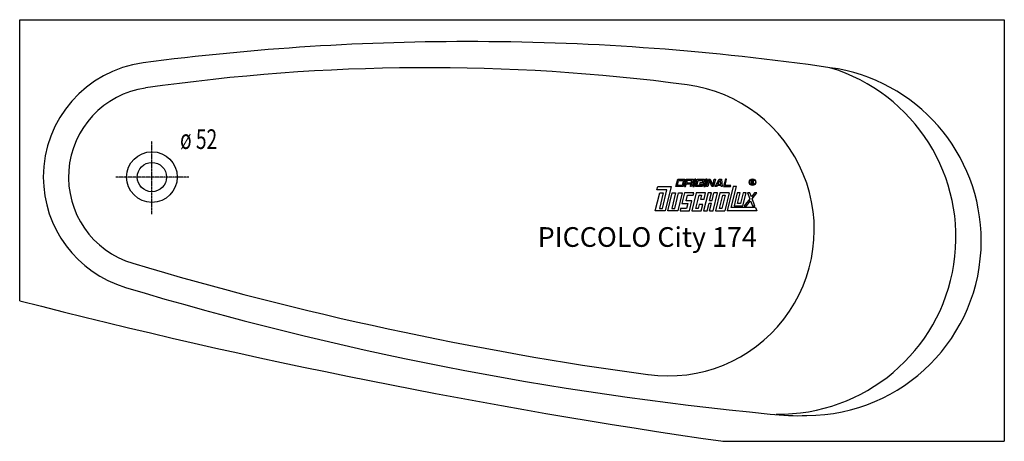
# Model space of a CAD drawing. Extents: x 0 to 1750, y 0 to 750.
import ezdxf

# ---------------------------------------------------------------- set-up
doc = ezdxf.new("R2010")
doc.units = 0
doc.header["$MEASUREMENT"] = 0
doc.linetypes.add('DOT_CENTER', pattern=[2, 1.25, -0.25, 0.25, -0.25])
doc.layers.get('0').update_dxf_attribs({"linetype": 'CONTINUOUS'})
for name, color, linetype in [('1', 7, 'CONTINUOUS'), ('MITTELLINIEN', 7, 'CONTINUOUS'), ('WANNE', 7, 'CONTINUOUS')]:
    doc.layers.add(name, color=color, linetype=linetype)
doc.styles.add('CONVERTER_1', font='txt.shx', dxfattribs={"width": 0.71262})

# ---------------------------------------------------------------- blocks, each defined once
blk = doc.blocks.new('DLX')
at = {"layer": '1', "color": 3, "linetype": 'CONTINUOUS'}
for p, q in [((1166.4, 453.1), (1169.7, 466.4)), ((1169, 455.3), (1171.2, 464.2)), ((1177.4, 455.3), (1169, 455.3)), ((1169.7, 466.4), (1182.2, 466.4)), ((1171.2, 464.2), (1179.6, 464.2)), ((1179.6, 464.2), (1177.4, 455.3)), ((1182.2, 466.4), (1179, 453.1)), ((1184.7, 466.4), (1181.5, 453.1)), ((1183.6, 453.1), (1184.7, 457.5)), ((1184.7, 466.4), (1197.3, 466.4)), ((1193, 457.5), (1184.7, 457.5)), ((1186.3, 464.2), (1185.2, 459.7)), ((1185.2, 459.7), (1193.6, 459.7)), ((1194.7, 464.2), (1186.3, 464.2)), ((1192, 453.1), (1193, 457.5)), ((1193.6, 459.7), (1194.7, 464.2)), ((1195, 457), (1194.1, 453.1)), ((1195.4, 458.8), (1194.7, 458)), ((1195, 457), (1194.7, 458)), ((1197.3, 466.4), (1195.4, 458.8)), ((1199.8, 466.4), (1196.6, 453.1)), ((1198.7, 453.1), (1201.9, 466.4)), ((1201.9, 466.4), (1199.8, 466.4)), ((1201.2, 453.1), (1204.4, 466.4)), ((1203.8, 455.3), (1206, 464.2)), ((1212.2, 455.3), (1203.8, 455.3)), ((1204.4, 466.4), (1217, 466.4)), ((1206, 464.2), (1214.4, 464.2)), ((1209.1, 459.7), (1208.5, 457.5)), ((1208.5, 457.5), (1212.7, 457.5)), ((1215.4, 459.7), (1209.1, 459.7)), ((1212.7, 457.5), (1212.2, 455.3)), ((1215.4, 459.7), (1213.7, 453.1)), ((1214.4, 464.2), (1213.8, 461.7)), ((1213.8, 461.7), (1215.8, 461.7)), ((1217, 466.4), (1215.8, 461.7)), ((1219.5, 466.4), (1216.2, 453.1)), ((1218.3, 453.1), (1221.6, 466.4)), ((1221.6, 466.4), (1219.5, 466.4)), ((1220.9, 453.1), (1224.1, 466.4)), ((1225.8, 464.6), (1222.9, 453.1)), ((1224.1, 466.4), (1227.2, 466.4)), ((1226.4, 462.9), (1225.8, 464.6)), ((1230.2, 453.1), (1226.4, 462.9)), ((1227.2, 466.4), (1231.7, 454.8)), ((1231.7, 454.8), (1234.6, 466.4)), ((1236.7, 466.4), (1233.4, 453.1)), ((1234.6, 466.4), (1236.7, 466.4)), ((1235.9, 453.1), (1243.4, 466.4)), ((1239.6, 455.3), (1238.3, 453.1)), ((1246.3, 455.3), (1239.6, 455.3)), ((1240.8, 457.5), (1244.6, 464.2)), ((1240.8, 457.5), (1246.1, 457.5)), ((1243.4, 466.4), (1247.5, 466.4)), ((1245.6, 464.2), (1244.6, 464.2)), ((1246.1, 457.5), (1245.6, 464.2)), ((1246.5, 453.1), (1246.3, 455.3)), ((1247.5, 466.4), (1248.5, 453.1)), ((1254.3, 466.4), (1251, 453.1)), ((1253.6, 455.3), (1256.4, 466.4)), ((1264.1, 455.3), (1253.6, 455.3)), ((1256.4, 466.4), (1254.3, 466.4)), ((1263.6, 453.1), (1264.1, 455.3)), ((1300, 457.5), (1300, 464.3)), ((1300, 464.3), (1302.4, 464.3)), ((1300.9, 457.5), (1300, 457.5)), ((1302.7, 463.5), (1300.9, 463.5)), ((1300.9, 463.5), (1300.9, 461.1)), ((1300.9, 461.1), (1302.9, 461.1)), ((1300.9, 460.2), (1300.9, 457.5)), ((1302.6, 460.2), (1300.9, 460.2)), ((1302.4, 464.3), (1302.7, 464.3)), ((1303.6, 457.5), (1303.6, 459.1)), ((1304.6, 457.5), (1303.6, 457.5)), ((1304.6, 459.3), (1304.6, 457.5)), ((1129.7, 410), (1137.5, 442.1)), ((1132.7, 447.6), (1134.1, 453.1)), ((1150.4, 447.6), (1132.7, 447.6)), ((1134.1, 453.1), (1158, 453.1)), ((1143.8, 442.1), (1137, 414.4)), ((1137.5, 442.1), (1143.8, 442.1)), ((1142.3, 414.4), (1150.4, 447.6)), ((1158, 453.1), (1147.5, 410)), ((1151.7, 410), (1159.5, 442.1)), ((1165.8, 442.1), (1159, 414.4)), ((1159.5, 442.1), (1165.8, 442.1)), ((1164.3, 414.4), (1171, 442.1)), ((1179, 453.1), (1166.4, 453.1)), ((1177.3, 442.1), (1169.5, 410)), ((1171, 442.1), (1177.3, 442.1)), ((1181.5, 442.1), (1176.9, 423.3)), ((1181.5, 453.1), (1183.6, 453.1)), ((1198.3, 442.1), (1181.5, 442.1)), ((1184.3, 427.7), (1186.7, 437.6)), ((1186.7, 437.6), (1197.2, 437.6)), ((1194.1, 453.1), (1192, 453.1)), ((1202.4, 442.1), (1194.6, 410)), ((1196.6, 453.1), (1198.7, 453.1)), ((1197.2, 437.6), (1198.3, 442.1)), ((1213.7, 453.1), (1201.2, 453.1)), ((1202, 414.4), (1207.6, 437.6)), ((1219.2, 442.1), (1202.4, 442.1)), ((1207.6, 437.6), (1211.8, 437.6)), ((1211.8, 437.6), (1210.2, 431)), ((1223.4, 442.1), (1215.5, 410)), ((1216.2, 453.1), (1218.3, 453.1)), ((1216.5, 431), (1219.2, 442.1)), ((1222.9, 453.1), (1220.9, 453.1)), ((1229.7, 442.1), (1223.4, 442.1)), ((1226.3, 428.2), (1229.7, 442.1)), ((1233.4, 453.1), (1230.2, 453.1)), ((1230.5, 428.2), (1233.9, 442.1)), ((1232.3, 410), (1240.1, 442.1)), ((1240.1, 442.1), (1233.9, 442.1)), ((1238.3, 453.1), (1235.9, 453.1)), ((1244.3, 442.1), (1236.5, 410)), ((1243.8, 414.4), (1249.5, 437.6)), ((1261.1, 442.1), (1244.3, 442.1)), ((1248.5, 453.1), (1246.5, 453.1)), ((1253.7, 437.6), (1248, 414.4)), ((1249.5, 437.6), (1253.7, 437.6)), ((1251, 453.1), (1263.6, 453.1)), ((1261.1, 442.1), (1253.2, 410)), ((1268, 453.1), (1257.4, 410)), ((1264.8, 416.2), (1273.8, 453.1)), ((1273.8, 453.1), (1268, 453.1)), ((1275.3, 442.1), (1269.6, 418.8)), ((1280.5, 442.1), (1275.3, 442.1)), ((1275.9, 423.3), (1280.5, 442.1)), ((1285.8, 442.1), (1281.2, 423.3)), ((1285.3, 418.8), (1291, 442.1)), ((1291, 442.1), (1285.8, 442.1)), ((1297.6, 442.1), (1293.5, 442.1)), ((1293.5, 442.1), (1297.7, 431.4)), ((1300.4, 434.9), (1297.6, 442.1)), ((1306, 442.1), (1300.4, 434.9)), ((1301.7, 431.4), (1310, 442.1)), ((1310, 442.1), (1306, 442.1)), ((1176.9, 423.3), (1187.4, 423.3)), ((1194.7, 427.7), (1184.3, 427.7)), ((1187.4, 423.3), (1185.2, 414.4)), ((1190.4, 410), (1194.7, 427.7)), ((1207.8, 421.1), (1206.1, 414.4)), ((1214, 421.1), (1207.8, 421.1)), ((1210.2, 431), (1216.5, 431)), ((1211.3, 410), (1214, 421.1)), ((1221.8, 410), (1225.2, 423.8)), ((1225.2, 423.8), (1229.4, 423.8)), ((1226, 410), (1229.4, 423.8)), ((1226.3, 428.2), (1230.5, 428.2)), ((1281.2, 423.3), (1275.9, 423.3)), ((1297.7, 431.4), (1287.8, 418.8)), ((1291.9, 418.8), (1299, 428)), ((1299, 428), (1302.5, 418.8)), ((1306.6, 418.8), (1301.7, 431.4)), ((1147.5, 410), (1129.7, 410)), ((1137, 414.4), (1142.3, 414.4)), ((1169.5, 410), (1151.7, 410)), ((1159, 414.4), (1164.3, 414.4)), ((1174.7, 414.4), (1173.6, 410)), ((1173.6, 410), (1190.4, 410)), ((1185.2, 414.4), (1174.7, 414.4)), ((1194.6, 410), (1211.3, 410)), ((1206.1, 414.4), (1202, 414.4)), ((1215.5, 410), (1221.8, 410)), ((1226, 410), (1232.3, 410)), ((1236.5, 410), (1253.2, 410)), ((1248, 414.4), (1243.8, 414.4)), ((1310, 410), (1257.4, 410)), ((1307.6, 416.2), (1264.8, 416.2)), ((1269.6, 418.8), (1285.3, 418.8)), ((1287.8, 418.8), (1291.9, 418.8)), ((1302.5, 418.8), (1306.6, 418.8)), ((1307.6, 416.2), (1310, 410))]:
    blk.add_line(p, q, dxfattribs=at)
for radius in [5.97, 5.53]:
    blk.add_circle((1302.4, 460.9), radius, dxfattribs=at)
for centre, radius, start, end in [((1302.5, 459.1), 1.16, 0.9851, 82.9183), ((1302.6, 462.3), 2.01, -55.93, 86.2979), ((1302.5, 462.3), 1.26, -74.8004, 80.9314), ((1303.2, 459.4), 1.39, -1.2986, 66.5449)]:
    blk.add_arc(centre, radius, start, end, dxfattribs=at)
blk = doc.blocks.new('WANNE_PICCOLO_CITY_174')
at = {"layer": '1', "color": 7, "linetype": 'CONTINUOUS'}
for p, q in [((0, 250), (0, 750)), ((0, 750), (1750, 750)), ((1750, 750), (1750, 0)), ((1250, 0), (1750, 0))]:
    blk.add_line(p, q, dxfattribs=at)
for centre, radius, start, end in [((798.3, -3743.5), 4454.5, 89.7967, 97.4685), ((798.3, -3743.5), 4454.5, 81.7157, 89.7967), ((247, 470.1), 205, 97.7729, -179.974), ((725.4, -2835.4), 3500, 82.4281, 98.2388), ((1349.3, 363.1), 314.8, -90.8772, 73.2312), ((1398.3, 356.7), 310.7, -0.0363, 82.2676), ((1152.3, 376.3), 260, -97.7943, 82.4282), ((246.7, 470.1), 160, 98.2388, -106.6058), ((247, 470.1), 205, -179.974, -106.7611), ((1398.3, 356.7), 310.7, -89.8375, -0.0363), ((1944.3, 6162.3), 6100, -106.60578, -97.7985), ((1898.8, 5951.1), 5929.5, -106.77047, -95.46795), ((2916.2, 11580.8), 11700, -104.43276, -98.1871), ((1383, 458), 412.4, -96.8574, -87.7496)]:
    blk.add_arc(centre, radius, start, end, dxfattribs=at)
at = {"layer": 'MITTELLINIEN', "color": 3, "linetype": 'DOT_CENTER'}
for p, q in [((235, 404.3), (235, 534)), ((300.7, 470), (171, 470))]:
    blk.add_line(p, q, dxfattribs=at)
at = {"layer": 'WANNE', "color": 7, "linetype": 'CONTINUOUS'}
for radius in [45, 26]:
    blk.add_circle((235, 470), radius, dxfattribs=at)

msp = doc.modelspace()

# ---------------------------------------------------------------- block references
for name in ['WANNE_PICCOLO_CITY_174', 'DLX']:
    msp.add_blockref(name, (0, 0))

# ---------------------------------------------------------------- texts
at = {"layer": '1', "color": 3, "style": 'CONVERTER_1', "width": 0.71262}
msp.add_text('ø 52', height=35, dxfattribs=at).set_placement((285, 520))
at = {"layer": '1', "color": 2, "insert": (1310, 335), "char_height": 35, "attachment_point": 9, "style": 'CONVERTER_1'}
msp.add_mtext('PICCOLO City 174', dxfattribs=at)

doc.saveas('drawing.dxf')
